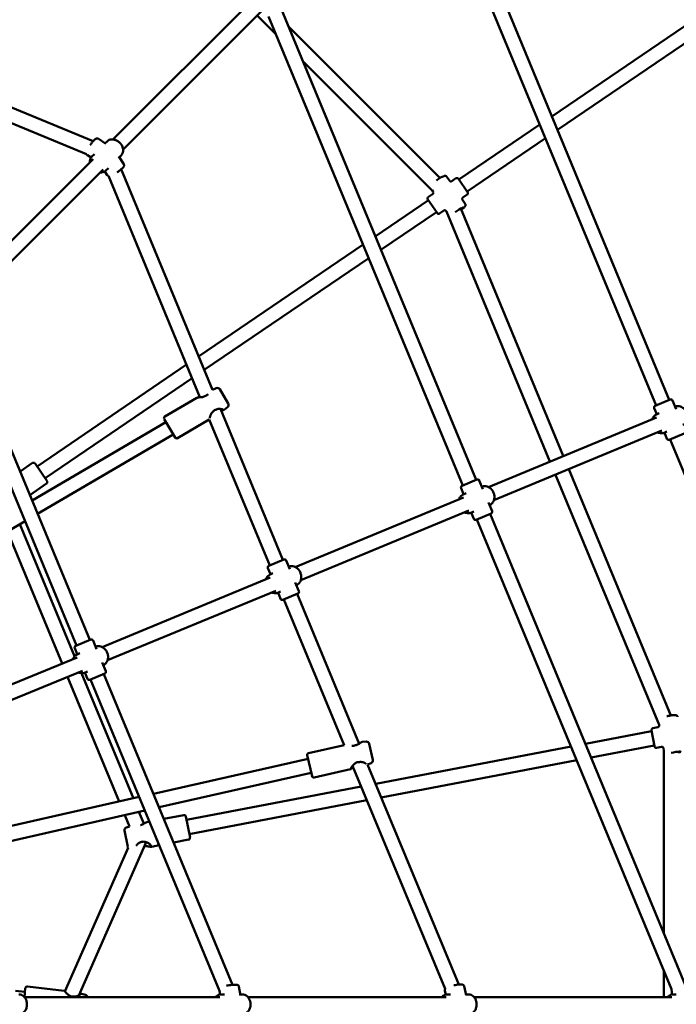
# Model space of a CAD drawing. Units: millimetres. Extents: x 536 to 10944, y -604 to 10332.
# Drawn here: x 5822 to 6553, y 4859 to 5954 of the extents above; entities that cross this region are included whole.
import ezdxf

# ---------------------------------------------------------------- set-up
doc = ezdxf.new("R2010")
doc.units = ezdxf.units.MM
doc.layers.add('Widoczne (ISO)', color=7, linetype='Continuous', lineweight=50)
doc.styles.get("Standard").update_dxf_attribs({"font": 'arial.ttf'})
doc.dimstyles.new('Leikkiset keinu', dxfattribs={"dimtxt": 150, "dimasz": 2.5, "dimexe": 0.06, "dimexo": 0.625, "dimtad": 0, "dimtih": 1, "dimtoh": 1, "dimdec": 0, "dimtxsty": 'Standard', "dimcen": 2.5, "dimadec": 0, "dimazin": 0, "dimtfac": 1, "dimtmove": 0, "dimatfit": 3, "dimfxl": 1, "dimarcsym": 0})

# ---------------------------------------------------------------- blocks, each defined once
blk = doc.blocks.new('*D3')
at = {"color": 0, "lineweight": -2}
for p, q in [((4975.7, 9297.9), (10717.2, 9297.9)), ((10717.2, 9295.4), (10717.2, 4936.3)), ((10717.2, 422.7), (10717.2, 4781.9)), ((5004.4, 420.2), (10717.2, 420.2))]:
    blk.add_line(p, q, dxfattribs=at)
at = {"color": 0}
for points in [[(10717.6, 9295.4), (10716.8, 9295.4), (10717.2, 9297.9)], [(10716.8, 422.7), (10717.6, 422.7), (10717.2, 420.2)]]:
    blk.add_solid(points, dxfattribs=at)
at = {"layer": 'Defpoints', "color": 0}
for p in [(4975.1, 9297.9), (10717.2, 9297.9), (5003.8, 420.2)]:
    blk.add_point(p, dxfattribs=at)
at = {"color": 0, "insert": (10717.2, 4859.1), "char_height": 150, "attachment_point": 5}
blk.add_mtext('8878', dxfattribs=at)
blk = doc.blocks.new('*D5')
at = {"color": 0, "lineweight": -2}
for p, q in [((4975.7, 7796), (9896.9, 7796)), ((9896.8, 7793.5), (9896.8, 4936.2)), ((9896.8, 1924.4), (9896.8, 4781.8)), ((4977.6, 1921.9), (9896.9, 1921.9))]:
    blk.add_line(p, q, dxfattribs=at)
at = {"color": 0}
for points in [[(9897.2, 7793.5), (9896.4, 7793.5), (9896.8, 7796)], [(9896.4, 1924.4), (9897.2, 1924.4), (9896.8, 1921.9)]]:
    blk.add_solid(points, dxfattribs=at)
at = {"layer": 'Defpoints', "color": 0}
for p in [(4975.1, 7796), (9896.8, 7796), (4977, 1921.9)]:
    blk.add_point(p, dxfattribs=at)
at = {"color": 0, "insert": (9896.8, 4859), "char_height": 150, "attachment_point": 5}
blk.add_mtext('5874', dxfattribs=at)

msp = doc.modelspace()

# ---------------------------------------------------------------- linework, layer by layer
at = {"layer": 'Widoczne (ISO)'}
for p, q in [((6530.1, 5525.2), (6276.8, 6136.6)), ((6544.8, 5531.3), (6291.3, 6143.4)), ((5925.9, 5821), (6081.4, 5976.5)), ((5937.2, 5809.7), (6092.7, 5965.2)), ((6107.3, 5938), (6086.4, 5958.9)), ((6113.3, 5965.4), (6330, 5442.3)), ((6414.2, 5846.7), (6589.3, 5965.7)), ((6099.1, 5957.8), (6315.2, 5436.2)), ((6289.9, 5778.1), (6120.9, 5947.1)), ((6420.5, 5831.6), (6600.9, 5954.2)), ((5659, 5920.4), (5903.9, 5819)), ((5648.3, 5907.5), (5896.6, 5804.7)), ((6281.2, 5764.2), (6136.9, 5908.5)), ((6310.8, 5776.4), (6400.7, 5837.5)), ((5909.6, 5821.9), (5918.1, 5816.3)), ((5919.4, 5818.8), (5917.4, 5816.8)), ((6319.8, 5763.2), (6407, 5822.4)), ((5905.3, 5804.7), (5902.6, 5802)), ((5748, 5643.1), (5903.8, 5799)), ((5897.5, 5803.5), (5901.6, 5800.8)), ((5938, 5793.5), (5932.4, 5802)), ((5935, 5803.3), (5932.9, 5801.2)), ((5759.3, 5631.8), (5915.1, 5787.7)), ((5919.7, 5781.4), (5917, 5785.5)), ((5920.9, 5789.2), (5918.2, 5786.5)), ((5935.2, 5787.8), (6036.7, 5542.6)), ((5920.9, 5780.5), (6022.8, 5534.2)), ((6297.1, 5779.7), (6300.2, 5775.2)), ((6302.9, 5774.6), (6307.5, 5777.8)), ((6310.3, 5777.2), (6320.4, 5762.3)), ((6280.9, 5764.5), (6282, 5762.8)), ((6217.8, 5713.2), (6276.9, 5753.4)), ((6286.5, 5739.3), (6276.4, 5754.2)), ((6276.9, 5757), (6281.5, 5760.1)), ((6314.8, 5753.7), (6317.8, 5749.2)), ((6315.3, 5756.4), (6319.9, 5759.6)), ((6224, 5698.1), (6285.9, 5740.1)), ((6289.3, 5738.8), (6293.9, 5741.9)), ((6296.6, 5741.4), (6297.3, 5740.3)), ((6412.1, 5462.8), (6297, 5740.8)), ((6426.9, 5468.9), (6312.9, 5744.1)), ((6021.3, 5579.7), (6204.3, 5704)), ((6027.6, 5564.6), (6210.5, 5688.9)), ((5900.2, 5264.3), (5757.3, 5609.5)), ((5885.5, 5258.2), (5742.9, 5602.3)), ((5841.5, 5457.4), (6007.8, 5570.5)), ((5850.5, 5444.2), (6014.1, 5555.4)), ((6040.9, 5544.4), (6036.7, 5542.6)), ((6054, 5527.2), (6044.7, 5543.2)), ((5983.7, 5512.8), (6019.4, 5533.7)), ((6529.1, 5524.8), (6545.8, 5531.7)), ((6045.6, 5521.2), (6115.1, 5353.3)), ((6053.3, 5523.3), (6049.6, 5520.4)), ((6528, 5522.2), (6530.9, 5515.3)), ((6548.4, 5530.6), (6552.4, 5520.9)), ((6551.5, 5523.8), (6551.2, 5523.7)), ((5995, 5489.5), (5982.9, 5510)), ((5997.7, 5488.8), (6033.1, 5509.5)), ((6033.1, 5509.5), (6100.3, 5347.2)), ((6530.6, 5511.9), (6343.6, 5434.4)), ((6533.7, 5516.4), (6530.6, 5515.1)), ((5984.9, 5506.7), (5836, 5419.4)), ((5993, 5492.9), (5842.2, 5404.5)), ((6536.7, 5497.1), (6349.7, 5419.7)), ((6542.1, 5496.1), (6539, 5494.8)), ((6539.3, 5494.9), (6542.2, 5488)), ((6561.4, 5493.8), (6544.8, 5486.9)), ((6801, 4871.1), (6545.7, 5487.3)), ((5836.5, 5461.2), (5822.6, 5451.7)), ((5839.3, 5460.6), (5852.7, 5441)), ((6546.5, 5180.3), (6433, 5454.2)), ((6533.5, 5169.7), (6418.2, 5448)), ((5852.1, 5438.2), (5833.5, 5425.5)), ((6313.2, 5433.2), (6316, 5426.3)), ((6314.3, 5435.8), (6330.9, 5442.7)), ((6333.5, 5441.6), (6337.5, 5431.9)), ((6336.7, 5434.8), (6336.4, 5434.7)), ((6315.8, 5422.9), (6128.8, 5345.4)), ((6318.9, 5427.4), (6315.7, 5426.1)), ((6343.6, 5417.2), (6347.7, 5407.4)), ((6345.1, 5414.5), (6344.8, 5414.4)), ((6321.9, 5408.1), (6134.9, 5330.7)), ((6327.3, 5407.1), (6324.2, 5405.8)), ((6324.5, 5405.9), (6327.3, 5399)), ((6346.6, 5404.8), (6330, 5397.9)), ((6345.7, 5404.4), (6562.6, 4880.7)), ((5828.2, 5396.4), (5693.8, 5317.6)), ((5883.2, 5246.2), (5822.4, 5392.9)), ((6330.9, 5398.3), (6547.3, 4875.9)), ((5869.3, 5238), (5808.5, 5384.8)), ((6099.4, 5346.8), (6116, 5353.7)), ((6118.6, 5352.6), (6122.7, 5342.9)), ((6121.8, 5345.8), (6121.5, 5345.7)), ((6100.9, 5333.9), (5913.9, 5256.4)), ((6098.3, 5344.2), (6101.2, 5337.3)), ((6104, 5338.4), (6100.9, 5337.1)), ((6128.8, 5328.2), (6132.8, 5318.4)), ((6130.2, 5325.5), (6129.9, 5325.4)), ((6107, 5319.1), (5920, 5241.7)), ((6112.4, 5318.1), (6109.3, 5316.8)), ((6109.6, 5316.9), (6112.5, 5310)), ((6131.7, 5315.8), (6115.1, 5308.9)), ((6130.8, 5315.4), (6199.8, 5148.9)), ((6116, 5309.3), (6183.1, 5147.3)), ((5884.5, 5257.8), (5901.2, 5264.7)), ((5903.8, 5263.6), (5907.8, 5253.9)), ((5883.4, 5255.2), (5886.3, 5248.3)), ((5889.1, 5249.4), (5886, 5248.1)), ((5907, 5256.8), (5906.6, 5256.7)), ((5886, 5244.9), (5807.5, 5212.4)), ((5913.9, 5239.2), (5917.9, 5229.4)), ((5915.4, 5236.5), (5915.1, 5236.4)), ((5892.1, 5230.1), (5813.6, 5197.6)), ((5948.7, 5088.1), (5891.1, 5227.2)), ((5897.5, 5229.1), (5894.4, 5227.8)), ((5894.7, 5227.9), (5897.6, 5221)), ((5916.9, 5226.8), (5900.2, 5219.9)), ((6059.1, 4880.7), (5915.9, 5226.4)), ((5932.9, 5084.5), (5875.4, 5223.2)), ((6044.6, 4873.9), (5901.1, 5220.3)), ((6533.4, 5170.1), (6533.5, 5169.3)), ((6451.6, 5148.7), (6525.1, 5162.7)), ((6528.3, 5146), (6524.9, 5163.7)), ((6532, 5167.1), (6526.5, 5166)), ((6207.8, 5151.2), (6203.1, 5150.8)), ((6215.1, 5130.8), (6211, 5148.9)), ((6143.6, 5138.3), (6183.1, 5147.3)), ((6218.3, 5104.2), (6435.5, 5145.6)), ((6457.8, 5133.6), (6528.1, 5147)), ((6536.1, 5145.5), (6530.6, 5144.4)), ((6538.4, 5143.9), (6538.9, 5141.1)), ((6538.7, 4938.3), (6538.7, 5141.9)), ((6143, 5132.2), (5971.1, 5093.2)), ((6147.4, 5112.7), (6142.1, 5136)), ((6213.2, 5127.3), (6209.3, 5125.9)), ((6209.3, 5125.9), (6310.7, 4881)), ((6224.5, 5089.1), (6441.8, 5130.5)), ((6146.5, 5116.5), (5977.3, 5078.2)), ((6149.8, 5111.2), (6190.2, 5120.4)), ((6192.6, 5124.4), (6295.5, 4876.1)), ((6007.9, 5064.1), (6202.2, 5101.1)), ((5955.3, 5089.6), (5805.1, 5055.5)), ((6010.9, 5048.4), (6208.5, 5086)), ((5961.5, 5074.6), (5808.7, 5039.9)), ((5960.3, 5060), (5954.9, 5073.1)), ((5944.4, 5056.8), (5939.1, 5069.5)), ((5966.6, 5062.2), (5963.7, 5061.6)), ((6004.9, 5069.5), (5982.7, 5065.3)), ((6007.2, 5067.9), (6011.7, 5044.5)), ((5938.9, 5052.2), (5942.4, 5034)), ((5940.9, 5055.6), (5944.4, 5056.8)), ((5888.2, 4868.9), (5963, 5039.2)), ((5963, 5039.2), (5963.2, 5039.2)), ((6010.1, 5042.2), (5993.6, 5039)), ((5872.6, 4873.2), (5942.8, 5033)), ((5977.5, 5036), (5968.9, 5034.3)), ((6538.7, 4866.9), (6538.7, 4896.5)), ((5817.6, 4873.9), (5828, 4872.7)), ((5827.4, 4867.1), (5828.5, 4877)), ((5830.8, 4878.8), (5871.8, 4873.9)), ((6044.6, 4873.9), (6045.3, 4869.9)), ((6066.1, 4878.7), (6067.7, 4868.7)), ((6295.2, 4874.5), (6296.2, 4869.7)), ((6316.8, 4879), (6318.8, 4869)), ((6547.3, 4875.5), (6548.1, 4869.9)), ((6044.9, 4866.9), (5827.6, 4866.9)), ((5895.5, 4869.4), (5891.1, 4870.5)), ((6049.9, 4869.9), (6046.2, 4869.9)), ((6070, 4869.9), (6067.5, 4869.9)), ((6296.5, 4866.9), (6076.1, 4866.9)), ((6301.6, 4869.9), (6297.8, 4869.9)), ((6321.6, 4869.9), (6318.7, 4869.9)), ((6547.6, 4866.9), (6327.7, 4866.9)), ((6552.6, 4869.9), (6548.9, 4869.9))]:
    msp.add_line(p, q, dxfattribs=at)
for centre, radius, start, end in [((6308.6, 5776.1), 2, 34.2009, 124.2009), ((6318.7, 5761.2), 2, 304.2009, 34.2009), ((6278, 5755.3), 2, 124.2009, 214.2009), ((6288.1, 5740.4), 2, 214.2009, 304.2009), ((6042.1, 5541.6), 3, 30.3612, 112.7612), ((6031.3, 5536.1), 1, 120.1353, 131.2714), ((6546.5, 5529.9), 2, 22.5, 112.5), ((6040, 5521.3), 1, 286.3696, 297.3573), ((6051.5, 5525.6), 3, 307.9612, 30.3612), ((6529.9, 5523), 2, 112.5, 202.5), ((5984.7, 5511.1), 2, 120.3612, 210.3612), ((5996.7, 5490.5), 2, 210.3612, 300.3612), ((6544.1, 5488.8), 2, 202.5, 292.5), ((5837.6, 5459.5), 2, 34.2009, 124.2009), ((5851, 5439.8), 2, 304.2009, 34.2009), ((6315, 5434), 2, 112.5, 202.5), ((6331.7, 5440.9), 2, 22.5, 112.5), ((6345.8, 5406.7), 2, 292.5, 22.5), ((6329.2, 5399.8), 2, 202.5, 292.5), ((6100.2, 5345), 2, 112.5, 202.5), ((6116.8, 5351.9), 2, 22.5, 112.5), ((6131, 5317.7), 2, 292.5, 22.5), ((6114.3, 5310.8), 2, 202.5, 292.5), ((5885.3, 5256), 2, 112.5, 202.5), ((5901.9, 5262.9), 2, 22.5, 112.5), ((5916.1, 5228.7), 2, 292.5, 22.5), ((5899.5, 5221.8), 2, 202.5, 292.5), ((6526.9, 5164.1), 2, 100.7991, 190.7991), ((6208, 5148.2), 3, 12.7857, 95.1857), ((6144.1, 5136.4), 2, 102.7857, 192.7857), ((6196.1, 5146.2), 1, 102.491, 113.6203), ((6530.2, 5146.4), 2, 190.7991, 280.7991), ((6199.9, 5129.5), 1, 268.7405, 279.7155), ((6212.1, 5130.1), 3, 290.3857, 12.7857), ((6149.3, 5113.2), 2, 192.7857, 282.7857), ((6005.2, 5067.5), 2, 10.7991, 100.7991), ((5941.9, 5052.8), 3, 108.3991, 190.7991), ((5956.5, 5040.2), 1, 285.2465, 295.864), ((6009.7, 5044.1), 2, 280.7991, 10.7991), ((5945.3, 5034.5), 3, 190.7991, 211.3803), ((5830.5, 4876.8), 2, 83.1557, 173.1557), ((5882.6, 4866.6), 1, 85.3873, 96.4938), ((5894.8, 4866.5), 3, 8.862, 75.5557)]:
    msp.add_arc(centre, radius, start, end, dxfattribs=at)
for centre, major_axis, ratio, start_param, end_param in [((6309.9, 5741.4), (5.79, 3.93), 0.091444, 5.291492, 8.360706), ((6550.6, 5138.7), (6.88, 1.31), 0.100179, 5.346261, 8.401872)]:
    msp.add_ellipse(centre, major_axis=major_axis, ratio=ratio, start_param=start_param, end_param=end_param, dxfattribs=at)
for points, knots in [([(5909.6, 5821.9), (5909.4, 5822), (5909.1, 5822.1), (5908.5, 5822.2), (5908.3, 5822.2), (5907.8, 5822.2), (5907.5, 5822.1), (5906.9, 5821.9), (5906.6, 5821.7), (5905.9, 5821.1), (5905.5, 5820.7), (5904.5, 5819.7), (5903.8, 5818.9), (5902.5, 5817.3), (5901.9, 5816.5), (5901.1, 5815.3), (5900.8, 5814.9), (5900.6, 5814.5)], [4.031605, 4.031605, 4.031605, 4.031605, 4.096023, 4.096023, 4.168099, 4.168099, 4.267255, 4.267255, 4.46487, 4.46487, 4.740044, 4.740044, 5.123961, 5.123961, 5.463664, 5.463664, 5.614118, 5.614118, 5.614118, 5.614118]), ([(5919.4, 5818.8), (5920.1, 5819.5), (5920.8, 5820), (5922.5, 5820.8), (5923.5, 5821), (5925.5, 5821.1), (5926.5, 5821), (5928.6, 5820.5), (5929.7, 5820.1), (5931.7, 5818.9), (5932.7, 5818.2), (5934.4, 5816.5), (5935.1, 5815.5), (5936.3, 5813.5), (5936.7, 5812.4), (5937.2, 5810.2), (5937.3, 5809.1), (5937.1, 5807), (5936.8, 5806), (5936, 5804.5), (5935.5, 5803.8), (5935, 5803.3)], [0.002518, 0.002518, 0.002518, 0.002518, 0.289485, 0.289485, 0.586174, 0.586174, 0.903352, 0.903352, 1.23608, 1.23608, 1.574561, 1.574561, 1.91404, 1.91404, 2.252495, 2.252495, 2.584932, 2.584932, 2.900472, 2.900472, 3.144111, 3.144111, 3.144111, 3.144111]), ([(5896.6, 5804.7), (5896.6, 5804.6), (5896.7, 5804.5), (5896.8, 5804.1), (5897, 5803.8), (5897.4, 5803.6), (5897.4, 5803.5), (5897.5, 5803.5)], [7.0368798, 7.0368798, 7.0368798, 7.0368798, 7.071022, 7.071022, 7.1544888, 7.1544888, 7.1731978, 7.1731978, 7.1731978, 7.1731978]), ([(5902.6, 5802), (5902, 5801.4), (5901.5, 5800.6), (5900.7, 5798.9), (5900.5, 5798), (5900.4, 5796.5), (5900.4, 5796), (5900.4, 5795.6)], [6.2806671, 6.2806671, 6.2806671, 6.2806671, 6.5676335, 6.5676335, 6.864323, 6.864323, 7.011618, 7.011618, 7.011618, 7.011618]), ([(5911.7, 5784.3), (5912.3, 5784.2), (5912.8, 5784.2), (5914.4, 5784.4), (5915.4, 5784.6), (5917, 5785.5), (5917.6, 5785.9), (5918.2, 5786.5)], [8.6913089, 8.6913089, 8.6913089, 8.6913089, 8.8630811, 8.8630811, 9.1786213, 9.1786213, 9.4222598, 9.4222598, 9.4222598, 9.4222598]), ([(5930.5, 5784.3), (5931.1, 5784.7), (5931.7, 5785.1), (5933, 5786.1), (5933.8, 5786.7), (5935.3, 5787.9), (5935.9, 5788.4), (5937.1, 5789.6), (5937.6, 5790.1), (5938.1, 5791), (5938.3, 5791.3), (5938.4, 5791.9), (5938.4, 5792.1), (5938.4, 5792.5), (5938.4, 5792.9), (5938.2, 5793.3), (5938.1, 5793.4), (5938, 5793.5)], [6.925097, 6.925097, 6.925097, 6.925097, 7.149669, 7.149669, 7.482023, 7.482023, 7.823181, 7.823181, 8.205285, 8.205285, 8.370355, 8.370355, 8.428657, 8.428657, 8.512577, 8.512577, 8.535426, 8.535426, 8.535426, 8.535426]), ([(5919.7, 5781.4), (5919.9, 5781.1), (5920.1, 5780.9), (5920.5, 5780.6), (5920.7, 5780.5), (5920.9, 5780.5)], [5.3938329, 5.3938329, 5.3938329, 5.3938329, 5.4567829, 5.4567829, 5.5162266, 5.5162266, 5.5162266, 5.5162266]), ([(6285.9, 5775.5), (6286.5, 5775.9), (6287.1, 5776.3), (6288.5, 5777.2), (6289.3, 5777.7), (6290.8, 5778.7), (6291.6, 5779.1), (6292.9, 5779.8), (6293.4, 5780.1), (6294.3, 5780.4), (6294.5, 5780.5), (6295, 5780.6), (6295.2, 5780.6), (6295.7, 5780.6), (6295.9, 5780.6), (6296.5, 5780.3), (6296.7, 5780.2), (6297, 5779.9), (6297.1, 5779.8), (6297.1, 5779.7)], [4.645829, 4.645829, 4.645829, 4.645829, 4.874427, 4.874427, 5.201305, 5.201305, 5.532727, 5.532727, 5.884557, 5.884557, 6.083871, 6.083871, 6.161203, 6.161203, 6.226358, 6.226358, 6.266947, 6.266947, 6.283185, 6.283185, 6.283185, 6.283185]), ([(6300.2, 5775.2), (6300.3, 5775.1), (6300.4, 5774.9), (6300.7, 5774.7), (6300.8, 5774.5), (6301.3, 5774.4), (6301.5, 5774.3), (6302, 5774.3), (6302.2, 5774.3), (6302.5, 5774.4), (6302.7, 5774.5), (6302.8, 5774.6), (6302.9, 5774.6), (6302.9, 5774.6)], [0, 0, 0, 0, 0.0183143, 0.0183143, 0.0366286, 0.0366286, 0.05249662, 0.05249662, 0.06811303, 0.06811303, 0.08636516, 0.08636516, 0.09157149, 0.09157149, 0.09157149, 0.09157149]), ([(6281.5, 5760.1), (6281.6, 5760.2), (6281.7, 5760.3), (6282, 5760.5), (6282.1, 5760.7), (6282.3, 5761.2), (6282.3, 5761.4), (6282.4, 5761.8), (6282.3, 5762), (6282.2, 5762.4), (6282.1, 5762.6), (6282.1, 5762.7), (6282, 5762.8), (6282, 5762.8)], [-0.09157149, -0.09157149, -0.09157149, -0.09157149, -0.07325719, -0.07325719, -0.05494289, -0.05494289, -0.03907639, -0.03907639, -0.02345913, -0.02345913, -0.0051975, -0.0051975, 0, 0, 0, 0]), ([(6314.8, 5753.7), (6314.7, 5753.9), (6314.6, 5754), (6314.5, 5754.3), (6314.4, 5754.6), (6314.4, 5755), (6314.5, 5755.3), (6314.6, 5755.7), (6314.7, 5755.9), (6314.9, 5756.2), (6315.1, 5756.3), (6315.2, 5756.4), (6315.2, 5756.4), (6315.3, 5756.4)], [0, 0, 0, 0, 0.0183143, 0.0183143, 0.0366286, 0.0366286, 0.05249662, 0.05249662, 0.06811303, 0.06811303, 0.08636516, 0.08636516, 0.09157149, 0.09157149, 0.09157149, 0.09157149]), ([(6293.9, 5741.9), (6294, 5742), (6294.1, 5742), (6294.5, 5742.2), (6294.7, 5742.2), (6295.2, 5742.2), (6295.4, 5742.2), (6295.8, 5742), (6296, 5741.9), (6296.3, 5741.7), (6296.4, 5741.6), (6296.5, 5741.4), (6296.5, 5741.4), (6296.6, 5741.4)], [-0.09157149, -0.09157149, -0.09157149, -0.09157149, -0.07325719, -0.07325719, -0.05494289, -0.05494289, -0.03907639, -0.03907639, -0.02345913, -0.02345913, -0.0051975, -0.0051975, 0, 0, 0, 0]), ([(6313.4, 5742.9), (6313.6, 5743), (6313.7, 5743.1), (6314.6, 5743.8), (6315.2, 5744.3), (6316.4, 5745.2), (6316.8, 5745.7), (6317.4, 5746.3), (6317.6, 5746.5), (6317.9, 5746.9), (6318, 5747.1), (6318.1, 5747.5), (6318.2, 5747.8), (6318.2, 5748.4), (6318.1, 5748.6), (6318, 5749), (6317.9, 5749.1), (6317.8, 5749.2)], [5.136385, 5.136385, 5.136385, 5.136385, 5.201305, 5.201305, 5.532727, 5.532727, 5.884557, 5.884557, 6.083871, 6.083871, 6.161203, 6.161203, 6.226358, 6.226358, 6.266947, 6.266947, 6.283185, 6.283185, 6.283185, 6.283185]), ([(6030.7, 5536.8), (6030.2, 5536.4), (6029.6, 5536), (6028.5, 5535.4), (6028, 5535.2), (6026.8, 5534.8), (6026.1, 5534.6), (6025, 5534.4), (6024.5, 5534.4), (6023.7, 5534.3), (6023.3, 5534.3), (6022.5, 5534.2), (6022.1, 5534.2), (6021.4, 5534.1), (6021.1, 5534.1), (6020.6, 5534), (6020.3, 5534), (6019.9, 5533.9), (6019.7, 5533.9), (6019.4, 5533.7)], [0, 0, 0, 0, 0.22814, 0.22814, 0.420657, 0.420657, 0.659654, 0.659654, 0.821983, 0.821983, 0.984313, 0.984313, 1.146642, 1.146642, 1.308971, 1.308971, 1.466133, 1.466133, 1.623294, 1.623294, 1.623294, 1.623294]), ([(6033.7, 5511.1), (6033.7, 5511.2), (6033.7, 5511.3), (6033.8, 5511.8), (6033.9, 5512.2), (6034.2, 5513.1), (6034.3, 5513.4), (6034.6, 5514.2), (6034.8, 5514.6), (6035.2, 5515.5), (6035.4, 5516), (6036, 5516.8), (6036.2, 5517.3), (6036.8, 5518), (6037.1, 5518.3), (6037.9, 5519.1), (6038.4, 5519.5), (6039.4, 5520), (6039.8, 5520.2), (6040.3, 5520.3)], [2.05362, 2.05362, 2.05362, 2.05362, 2.14576, 2.14576, 2.382234, 2.382234, 2.540063, 2.540063, 2.718415, 2.718415, 2.898895, 2.898895, 3.076901, 3.076901, 3.220099, 3.220099, 3.449053, 3.449053, 3.609554, 3.609554, 3.609554, 3.609554]), ([(6040.5, 5520.4), (6041, 5520.7), (6041.5, 5520.9), (6042.8, 5521.2), (6043.5, 5521.2), (6044.9, 5521.3), (6045.6, 5521.2), (6046.5, 5521.1), (6046.8, 5521.1), (6047.3, 5521), (6047.5, 5520.9), (6047.9, 5520.8), (6048.1, 5520.8), (6048.2, 5520.7), (6048.3, 5520.7), (6048.3, 5520.6), (6048.3, 5520.6), (6048.3, 5520.6)], [0, 0, 0, 0, 0.203361, 0.203361, 0.464411, 0.464411, 0.740812, 0.740812, 0.879013, 0.879013, 1.017213, 1.017213, 1.142651, 1.142651, 1.237507, 1.237507, 1.271527, 1.271527, 1.271527, 1.271527]), ([(6049.6, 5520.4), (6049.5, 5520.3), (6049.3, 5520.2), (6048.9, 5520), (6048.6, 5520), (6047.7, 5519.8), (6047.3, 5519.7), (6046.6, 5519.6), (6046.4, 5519.6), (6046.2, 5519.6)], [1.5487584, 1.5487584, 1.5487584, 1.5487584, 1.6290719, 1.6290719, 1.8721195, 1.8721195, 2.115167, 2.115167, 2.1882231, 2.1882231, 2.1882231, 2.1882231]), ([(6551.5, 5523.8), (6552.4, 5524.2), (6553.3, 5524.4), (6555.3, 5524.4), (6556.2, 5524.3), (6558.2, 5523.7), (6559.1, 5523.2), (6560.9, 5521.9), (6561.7, 5521.1), (6563.1, 5519.2), (6563.7, 5518.2), (6564.6, 5516), (6565, 5514.8), (6565.2, 5512.5), (6565.2, 5511.3), (6564.8, 5509.1), (6564.4, 5508), (6563.4, 5506.2), (6562.8, 5505.4), (6561.4, 5504.2), (6560.7, 5503.8), (6560, 5503.5)], [3.141593, 3.141593, 3.141593, 3.141593, 3.432923, 3.432923, 3.732469, 3.732469, 4.049509, 4.049509, 4.380482, 4.380482, 4.717292, 4.717292, 5.055311, 5.055311, 5.392025, 5.392025, 5.72249, 5.72249, 6.037788, 6.037788, 6.283185, 6.283185, 6.283185, 6.283185]), ([(6530.6, 5515.1), (6529.7, 5514.8), (6528.9, 5514.3), (6527.6, 5513), (6527, 5512.2), (6526.3, 5510.9), (6526.1, 5510.4), (6526, 5510)], [3.1415927, 3.1415927, 3.1415927, 3.1415927, 3.4329226, 3.4329226, 3.7324687, 3.7324687, 3.8756477, 3.8756477, 3.8756477, 3.8756477]), ([(6532.1, 5495.2), (6532.6, 5494.9), (6533.1, 5494.7), (6534.7, 5494.3), (6535.7, 5494.2), (6537.5, 5494.3), (6538.3, 5494.5), (6539, 5494.8)], [5.5491302, 5.5491302, 5.5491302, 5.5491302, 5.7224904, 5.7224904, 6.0377879, 6.0377879, 6.2831853, 6.2831853, 6.2831853, 6.2831853]), ([(6336.7, 5434.8), (6337.5, 5435.2), (6338.5, 5435.4), (6340.4, 5435.4), (6341.4, 5435.3), (6343.3, 5434.7), (6344.3, 5434.2), (6346, 5432.9), (6346.9, 5432.1), (6348.3, 5430.2), (6348.9, 5429.2), (6349.8, 5427), (6350.1, 5425.8), (6350.4, 5423.5), (6350.3, 5422.3), (6349.9, 5420.1), (6349.6, 5419), (6348.6, 5417.2), (6347.9, 5416.4), (6346.5, 5415.2), (6345.8, 5414.8), (6345.1, 5414.5)], [3.141593, 3.141593, 3.141593, 3.141593, 3.432923, 3.432923, 3.732469, 3.732469, 4.049509, 4.049509, 4.380482, 4.380482, 4.717292, 4.717292, 5.055311, 5.055311, 5.392025, 5.392025, 5.72249, 5.72249, 6.037788, 6.037788, 6.283185, 6.283185, 6.283185, 6.283185]), ([(6315.7, 5426.1), (6314.9, 5425.8), (6314.1, 5425.3), (6312.7, 5424), (6312.1, 5423.2), (6311.4, 5421.9), (6311.2, 5421.4), (6311.1, 5421)], [3.1415927, 3.1415927, 3.1415927, 3.1415927, 3.4329226, 3.4329226, 3.7324687, 3.7324687, 3.8756477, 3.8756477, 3.8756477, 3.8756477]), ([(6317.2, 5406.2), (6317.7, 5405.9), (6318.3, 5405.7), (6319.8, 5405.3), (6320.9, 5405.2), (6322.7, 5405.3), (6323.4, 5405.5), (6324.2, 5405.8)], [5.5491302, 5.5491302, 5.5491302, 5.5491302, 5.7224904, 5.7224904, 6.0377879, 6.0377879, 6.2831853, 6.2831853, 6.2831853, 6.2831853]), ([(6121.8, 5345.8), (6122.7, 5346.2), (6123.6, 5346.4), (6125.5, 5346.4), (6126.5, 5346.3), (6128.4, 5345.7), (6129.4, 5345.2), (6131.2, 5343.9), (6132, 5343.1), (6133.4, 5341.2), (6134, 5340.2), (6134.9, 5338), (6135.2, 5336.8), (6135.5, 5334.5), (6135.5, 5333.3), (6135.1, 5331.1), (6134.7, 5330), (6133.7, 5328.2), (6133, 5327.4), (6131.6, 5326.2), (6131, 5325.8), (6130.2, 5325.5)], [3.141593, 3.141593, 3.141593, 3.141593, 3.432923, 3.432923, 3.732469, 3.732469, 4.049509, 4.049509, 4.380482, 4.380482, 4.717292, 4.717292, 5.055311, 5.055311, 5.392025, 5.392025, 5.72249, 5.72249, 6.037788, 6.037788, 6.283185, 6.283185, 6.283185, 6.283185]), ([(6100.9, 5337.1), (6100, 5336.8), (6099.2, 5336.3), (6097.8, 5335), (6097.2, 5334.2), (6096.6, 5332.9), (6096.4, 5332.4), (6096.2, 5332)], [3.1415927, 3.1415927, 3.1415927, 3.1415927, 3.4329226, 3.4329226, 3.7324687, 3.7324687, 3.8756477, 3.8756477, 3.8756477, 3.8756477]), ([(6102.4, 5317.2), (6102.9, 5316.9), (6103.4, 5316.7), (6105, 5316.3), (6106, 5316.2), (6107.8, 5316.3), (6108.6, 5316.5), (6109.3, 5316.8)], [5.5491302, 5.5491302, 5.5491302, 5.5491302, 5.7224904, 5.7224904, 6.0377879, 6.0377879, 6.2831853, 6.2831853, 6.2831853, 6.2831853]), ([(5907, 5256.8), (5907.8, 5257.2), (5908.7, 5257.4), (5910.7, 5257.4), (5911.6, 5257.3), (5913.6, 5256.7), (5914.5, 5256.2), (5916.3, 5254.9), (5917.1, 5254.1), (5918.6, 5252.2), (5919.2, 5251.2), (5920.1, 5249), (5920.4, 5247.8), (5920.6, 5245.5), (5920.6, 5244.3), (5920.2, 5242.1), (5919.8, 5241), (5918.8, 5239.2), (5918.2, 5238.4), (5916.8, 5237.2), (5916.1, 5236.8), (5915.4, 5236.5)], [3.141593, 3.141593, 3.141593, 3.141593, 3.432923, 3.432923, 3.732469, 3.732469, 4.049509, 4.049509, 4.380482, 4.380482, 4.717292, 4.717292, 5.055311, 5.055311, 5.392025, 5.392025, 5.72249, 5.72249, 6.037788, 6.037788, 6.283185, 6.283185, 6.283185, 6.283185]), ([(5886, 5248.1), (5885.1, 5247.8), (5884.3, 5247.3), (5883, 5246), (5882.4, 5245.2), (5881.7, 5243.9), (5881.5, 5243.4), (5881.4, 5243)], [3.1415927, 3.1415927, 3.1415927, 3.1415927, 3.4329226, 3.4329226, 3.7324687, 3.7324687, 3.8756477, 3.8756477, 3.8756477, 3.8756477]), ([(5887.5, 5228.2), (5888, 5227.9), (5888.5, 5227.7), (5890.1, 5227.3), (5891.1, 5227.2), (5892.9, 5227.3), (5893.7, 5227.5), (5894.4, 5227.8)], [5.5491302, 5.5491302, 5.5491302, 5.5491302, 5.7224904, 5.7224904, 6.0377879, 6.0377879, 6.2831853, 6.2831853, 6.2831853, 6.2831853]), ([(6542.1, 5179.5), (6542.7, 5179.6), (6543.2, 5179.7), (6544.7, 5180), (6545.6, 5180.1), (6547.5, 5180.4), (6548.3, 5180.5), (6549.9, 5180.7), (6550.6, 5180.7), (6551.5, 5180.7), (6551.9, 5180.7), (6552.5, 5180.5), (6552.7, 5180.5), (6553.2, 5180.2), (6553.4, 5180), (6553.8, 5179.6), (6554, 5179.3), (6554.1, 5179), (6554.1, 5178.9), (6554.1, 5178.8)], [1.504228, 1.504228, 1.504228, 1.504228, 1.675779, 1.675779, 2.003023, 2.003023, 2.334064, 2.334064, 2.681942, 2.681942, 2.911767, 2.911767, 3.022417, 3.022417, 3.088455, 3.088455, 3.13092, 3.13092, 3.141593, 3.141593, 3.141593, 3.141593]), ([(6532, 5167.1), (6532.1, 5167.1), (6532.2, 5167.1), (6532.6, 5167.3), (6532.8, 5167.4), (6533.1, 5167.8), (6533.3, 5167.9), (6533.4, 5168.3), (6533.5, 5168.5), (6533.5, 5168.9), (6533.5, 5169.1), (6533.5, 5169.3), (6533.5, 5169.3), (6533.5, 5169.3)], [-0.1003469, -0.1003469, -0.1003469, -0.1003469, -0.0802775, -0.0802775, -0.0602081, -0.0602081, -0.0426807, -0.0426807, -0.0254087, -0.0254087, -0.0053393, -0.0053393, 0, 0, 0, 0]), ([(6203.1, 5150.8), (6202.9, 5150.8), (6202.8, 5150.7), (6202.3, 5150.5), (6202, 5150.4), (6201.3, 5149.9), (6200.9, 5149.6), (6200, 5149.1), (6199.5, 5148.7), (6198.4, 5148.1), (6197.8, 5147.8), (6196.8, 5147.4), (6196.3, 5147.3), (6195.9, 5147.2)], [1.555868, 1.555868, 1.555868, 1.555868, 1.642496, 1.642496, 1.884122, 1.884122, 2.125747, 2.125747, 2.367373, 2.367373, 2.608999, 2.608999, 2.763996, 2.763996, 2.763996, 2.763996]), ([(6195.7, 5147.1), (6195.1, 5146.9), (6194.4, 5146.7), (6193.2, 5146.4), (6192.6, 5146.4), (6191.9, 5146.4), (6191.7, 5146.4), (6191.6, 5146.4)], [0, 0, 0, 0, 0.2281458, 0.2281458, 0.4206384, 0.4206384, 0.4730093, 0.4730093, 0.4730093, 0.4730093]), ([(6536.1, 5145.5), (6536.2, 5145.5), (6536.4, 5145.5), (6536.7, 5145.5), (6537, 5145.4), (6537.4, 5145.3), (6537.6, 5145.1), (6537.9, 5144.8), (6538, 5144.7), (6538.2, 5144.3), (6538.3, 5144.2), (6538.3, 5144), (6538.3, 5144), (6538.4, 5143.9)], [-0.1003469, -0.1003469, -0.1003469, -0.1003469, -0.0802775, -0.0802775, -0.0602081, -0.0602081, -0.0426807, -0.0426807, -0.0254087, -0.0254087, -0.0053393, -0.0053393, 0, 0, 0, 0]), ([(6190.7, 5121.5), (6190.7, 5121.5), (6190.7, 5121.5), (6190.7, 5121.5), (6190.7, 5121.5), (6190.8, 5121.7), (6190.9, 5121.9), (6191.2, 5122.4), (6191.5, 5122.8), (6192, 5123.6), (6192.2, 5123.9), (6192.8, 5124.5), (6193.1, 5124.9), (6193.8, 5125.6), (6194.1, 5126), (6194.9, 5126.7), (6195.3, 5127), (6196.1, 5127.5), (6196.4, 5127.7), (6197.4, 5128.1), (6198, 5128.3), (6199, 5128.5), (6199.5, 5128.5), (6199.9, 5128.5)], [1.907416, 1.907416, 1.907416, 1.907416, 1.90813, 1.90813, 2.003278, 2.003278, 2.166327, 2.166327, 2.410409, 2.410409, 2.572059, 2.572059, 2.752539, 2.752539, 2.933018, 2.933018, 3.105555, 3.105555, 3.242476, 3.242476, 3.464422, 3.464422, 3.609554, 3.609554, 3.609554, 3.609554]), ([(6200.1, 5128.5), (6200.6, 5128.6), (6201.2, 5128.6), (6202.5, 5128.5), (6203.2, 5128.4), (6204.6, 5128), (6205.2, 5127.7), (6206, 5127.4), (6206.3, 5127.2), (6206.8, 5127), (6207, 5126.8), (6207.2, 5126.7), (6207.2, 5126.7), (6207.3, 5126.6)], [0, 0, 0, 0, 0.203479, 0.203479, 0.464606, 0.464606, 0.741007, 0.741007, 0.879208, 0.879208, 1.017408, 1.017408, 1.059167, 1.059167, 1.059167, 1.059167]), ([(6193.4, 5122.6), (6193.3, 5122.5), (6193.2, 5122.5), (6192.8, 5122.1), (6192.5, 5121.9), (6191.9, 5121.5), (6191.7, 5121.3), (6191.2, 5121), (6191, 5120.8), (6190.6, 5120.6), (6190.5, 5120.5), (6190.2, 5120.4)], [0.9341918, 0.9341918, 0.9341918, 0.9341918, 0.9827556, 0.9827556, 1.144311, 1.144311, 1.3058664, 1.3058664, 1.4607101, 1.4607101, 1.6155538, 1.6155538, 1.6155538, 1.6155538]), ([(5963.7, 5061.6), (5963.2, 5061.5), (5962.7, 5061.3), (5961.7, 5060.8), (5961.1, 5060.4), (5959.8, 5059.7), (5959.1, 5059.3), (5958, 5058.8), (5957.6, 5058.6), (5957.1, 5058.4), (5956.9, 5058.3), (5956.7, 5058.2)], [2.161862, 2.161862, 2.161862, 2.161862, 2.4514, 2.4514, 2.740939, 2.740939, 3.030477, 3.030477, 3.175246, 3.175246, 3.233352, 3.233352, 3.233352, 3.233352]), ([(5951.8, 5035.3), (5952.1, 5035.6), (5952.3, 5036), (5953.1, 5036.9), (5953.6, 5037.5), (5954.5, 5038.2), (5954.9, 5038.4), (5955.7, 5038.9), (5956.2, 5039.1), (5956.8, 5039.3)], [1.9489383, 1.9489383, 1.9489383, 1.9489383, 2.1398015, 2.1398015, 2.4161994, 2.4161994, 2.5543984, 2.5543984, 2.7639963, 2.7639963, 2.7639963, 2.7639963]), ([(5957, 5039.3), (5957.6, 5039.6), (5958.2, 5039.8), (5959.4, 5040), (5960, 5040), (5961.3, 5039.8), (5962, 5039.7), (5963.2, 5039.2), (5963.6, 5039.1), (5964.5, 5038.6), (5965, 5038.4), (5965.8, 5037.9), (5966.2, 5037.6), (5966.8, 5037.1), (5967.1, 5036.9), (5967.6, 5036.6), (5967.7, 5036.4), (5968, 5036.1), (5968.1, 5036), (5968.2, 5035.8), (5968.3, 5035.7), (5968.3, 5035.7)], [0, 0, 0, 0, 0.231324, 0.231324, 0.430342, 0.430342, 0.674871, 0.674871, 0.845939, 0.845939, 1.026415, 1.026415, 1.206525, 1.206525, 1.364426, 1.364426, 1.498284, 1.498284, 1.60955, 1.60955, 1.76298, 1.76298, 1.76298, 1.76298]), ([(5968.9, 5034.3), (5968.4, 5034.2), (5967.9, 5034.3), (5966.7, 5034.4), (5966, 5034.5), (5964.6, 5034.7), (5963.8, 5034.8), (5962.6, 5034.9), (5962.1, 5034.9), (5961.5, 5034.9), (5961.3, 5034.9), (5961.1, 5034.9)], [2.161862, 2.161862, 2.161862, 2.161862, 2.4514, 2.4514, 2.740939, 2.740939, 3.030477, 3.030477, 3.175246, 3.175246, 3.241923, 3.241923, 3.241923, 3.241923]), ([(5871.8, 4873.9), (5871.9, 4873.9), (5871.9, 4873.8), (5872.1, 4873.8), (5872.2, 4873.8), (5872.4, 4873.6), (5872.5, 4873.5), (5872.7, 4873.4)], [1.8975838, 1.8975838, 1.8975838, 1.8975838, 1.9278168, 1.9278168, 1.9847518, 1.9847518, 2.1367664, 2.1367664, 2.1367664, 2.1367664]), ([(6066.1, 4878.7), (6066.1, 4879), (6066, 4879.3), (6065.8, 4879.7), (6065.6, 4879.9), (6065.3, 4880.2), (6065.1, 4880.3), (6064.7, 4880.5), (6064.5, 4880.6), (6063.8, 4880.8), (6063.3, 4880.8), (6061.8, 4880.9), (6060.9, 4880.8), (6058.9, 4880.7), (6057.9, 4880.6), (6055.9, 4880.3), (6054.9, 4880.2), (6053.4, 4879.9), (6052.9, 4879.8), (6052.4, 4879.7)], [4.024406, 4.024406, 4.024406, 4.024406, 4.07136, 4.07136, 4.123252, 4.123252, 4.190054, 4.190054, 4.296672, 4.296672, 4.60896, 4.60896, 5.024366, 5.024366, 5.36378, 5.36378, 5.694067, 5.694067, 5.857116, 5.857116, 5.857116, 5.857116]), ([(6295.5, 4876.1), (6295.4, 4876), (6295.4, 4875.9), (6295.2, 4875.5), (6295.2, 4875.2), (6295.2, 4874.7), (6295.2, 4874.6), (6295.2, 4874.5)], [7.0368798, 7.0368798, 7.0368798, 7.0368798, 7.071022, 7.071022, 7.1544888, 7.1544888, 7.1731978, 7.1731978, 7.1731978, 7.1731978]), ([(6316.8, 4879), (6316.7, 4879.3), (6316.6, 4879.6), (6316.3, 4880), (6316.1, 4880.2), (6315.7, 4880.5), (6315.5, 4880.6), (6314.9, 4880.9), (6314.5, 4881), (6313.6, 4881.1), (6313.1, 4881.1), (6311.6, 4881.1), (6310.6, 4881), (6308.6, 4880.8), (6307.6, 4880.6), (6306.1, 4880.4), (6305.6, 4880.3), (6305.2, 4880.2)], [4.031605, 4.031605, 4.031605, 4.031605, 4.096023, 4.096023, 4.168099, 4.168099, 4.267255, 4.267255, 4.46487, 4.46487, 4.740044, 4.740044, 5.123961, 5.123961, 5.463664, 5.463664, 5.614118, 5.614118, 5.614118, 5.614118]), ([(5821.4, 4869.9), (5822.3, 4869.9), (5823.3, 4869.7), (5825, 4869.1), (5825.8, 4868.6), (5827.3, 4867.3), (5828, 4866.5), (5829.1, 4864.6), (5829.6, 4863.5), (5830.2, 4861.3), (5830.3, 4860.1), (5830.3, 4857.7), (5830.2, 4856.5), (5829.6, 4854.3), (5829.1, 4853.2), (5827.9, 4851.3), (5827.2, 4850.4), (5825.6, 4849.1), (5824.7, 4848.6), (5823, 4848), (5822.2, 4847.9), (5821.4, 4847.9)], [0.007881, 0.007881, 0.007881, 0.007881, 0.294847, 0.294847, 0.591537, 0.591537, 0.908715, 0.908715, 1.241443, 1.241443, 1.579924, 1.579924, 1.919403, 1.919403, 2.257858, 2.257858, 2.590295, 2.590295, 2.905835, 2.905835, 3.149474, 3.149474, 3.149474, 3.149474]), ([(5882.5, 4867.6), (5881.8, 4867.5), (5881.2, 4867.5), (5879.9, 4867.7), (5879.4, 4867.9), (5878.2, 4868.3), (5877.6, 4868.7), (5876.6, 4869.3), (5876.2, 4869.6), (5875.5, 4870.2), (5875.1, 4870.5), (5874.4, 4871.1), (5874.1, 4871.4), (5873.6, 4872), (5873.4, 4872.2), (5873, 4872.6), (5872.9, 4872.8), (5872.7, 4873), (5872.6, 4873.1), (5872.5, 4873.2), (5872.5, 4873.2), (5872.5, 4873.2)], [0, 0, 0, 0, 0.229096, 0.229096, 0.424005, 0.424005, 0.664701, 0.664701, 0.836005, 0.836005, 1.016481, 1.016481, 1.196956, 1.196956, 1.362479, 1.362479, 1.504264, 1.504264, 1.620248, 1.620248, 1.692439, 1.692439, 1.692439, 1.692439]), ([(5890, 4870.1), (5890, 4870.1), (5890, 4870.1), (5890, 4870.1), (5890, 4870), (5889.8, 4869.9), (5889.6, 4869.7), (5888.9, 4869.3), (5888.4, 4869), (5887.3, 4868.5), (5886.6, 4868.2), (5885.6, 4867.9), (5885.2, 4867.8), (5884.5, 4867.7), (5884.2, 4867.6), (5883.4, 4867.6), (5883.1, 4867.6), (5882.7, 4867.6)], [1.499894, 1.499894, 1.499894, 1.499894, 1.511967, 1.511967, 1.616549, 1.616549, 1.814892, 1.814892, 2.09129, 2.09129, 2.367688, 2.367688, 2.505887, 2.505887, 2.634942, 2.634942, 2.763996, 2.763996, 2.763996, 2.763996]), ([(5888.6, 4869.9), (5889, 4870), (5889.4, 4870.2), (5890.1, 4870.4), (5890.3, 4870.5), (5890.8, 4870.5), (5890.9, 4870.6), (5891.1, 4870.5)], [0.7664313, 0.7664313, 0.7664313, 0.7664313, 0.9778645, 0.9778645, 1.2372028, 1.2372028, 1.2966914, 1.2966914, 1.2966914, 1.2966914]), ([(6046.2, 4869.9), (6045.3, 4869.9), (6044.4, 4869.7), (6042.7, 4869.1), (6041.9, 4868.6), (6040.8, 4867.6), (6040.4, 4867.3), (6040.1, 4866.9)], [0.0592743, 0.0592743, 0.0592743, 0.0592743, 0.3462406, 0.3462406, 0.6429302, 0.6429302, 0.7902251, 0.7902251, 0.7902251, 0.7902251]), ([(6070, 4869.9), (6070.9, 4869.9), (6071.8, 4869.7), (6073.6, 4869.1), (6074.4, 4868.6), (6075.9, 4867.3), (6076.6, 4866.5), (6077.7, 4864.6), (6078.2, 4863.5), (6078.8, 4861.3), (6078.9, 4860.1), (6078.9, 4857.7), (6078.8, 4856.5), (6078.1, 4854.3), (6077.7, 4853.2), (6076.5, 4851.3), (6075.8, 4850.4), (6074.1, 4849.1), (6073.2, 4848.6), (6071.6, 4848), (6070.8, 4847.9), (6070, 4847.9)], [6.223911, 6.223911, 6.223911, 6.223911, 6.510877, 6.510877, 6.807567, 6.807567, 7.124745, 7.124745, 7.457473, 7.457473, 7.795954, 7.795954, 8.135433, 8.135433, 8.473888, 8.473888, 8.806325, 8.806325, 9.121865, 9.121865, 9.365504, 9.365504, 9.365504, 9.365504]), ([(6297.8, 4869.9), (6296.9, 4869.9), (6296, 4869.7), (6294.3, 4869.1), (6293.4, 4868.6), (6292.3, 4867.6), (6292, 4867.3), (6291.7, 4866.9)], [6.2806671, 6.2806671, 6.2806671, 6.2806671, 6.5676335, 6.5676335, 6.864323, 6.864323, 7.011618, 7.011618, 7.011618, 7.011618]), ([(6321.6, 4869.9), (6322.5, 4869.9), (6323.4, 4869.7), (6325.2, 4869.1), (6326, 4868.6), (6327.5, 4867.3), (6328.2, 4866.5), (6329.3, 4864.6), (6329.7, 4863.5), (6330.3, 4861.3), (6330.5, 4860.1), (6330.5, 4857.7), (6330.3, 4856.5), (6329.7, 4854.3), (6329.3, 4853.2), (6328.1, 4851.3), (6327.4, 4850.4), (6325.7, 4849.1), (6324.8, 4848.6), (6323.1, 4848), (6322.4, 4847.9), (6321.6, 4847.9)], [0.002518, 0.002518, 0.002518, 0.002518, 0.289485, 0.289485, 0.586174, 0.586174, 0.903352, 0.903352, 1.23608, 1.23608, 1.574561, 1.574561, 1.91404, 1.91404, 2.252495, 2.252495, 2.584932, 2.584932, 2.900472, 2.900472, 3.144111, 3.144111, 3.144111, 3.144111]), ([(6548.9, 4869.9), (6548, 4869.9), (6547.1, 4869.7), (6545.4, 4869.1), (6544.5, 4868.6), (6543.4, 4867.6), (6543.1, 4867.3), (6542.8, 4866.9)], [0.0744745, 0.0744745, 0.0744745, 0.0744745, 0.3614408, 0.3614408, 0.6581304, 0.6581304, 0.8054253, 0.8054253, 0.8054253, 0.8054253])]:
    msp.add_open_spline(points, degree=3, knots=knots, dxfattribs=at)
for points in [[(6032, 5537.7), (6031.6, 5537.4), (6031.2, 5537.2), (6030.8, 5537)], [(6547.3, 4876), (6547.2, 4875.8), (6547.2, 4875.7), (6547.3, 4875.5)]]:
    msp.add_open_spline(points, degree=3, dxfattribs=at)

# ---------------------------------------------------------------- dimensions: what is measured, and where the dimension line sits
for base, p1, p2, picture, middle in [((10717.2, 9297.9), (5003.8, 420.2), (4975.1, 9297.9), '*D3', (10717.2, 4859.1)), ((9896.8, 7796), (4977, 1921.9), (4975.1, 7796), '*D5', (9896.8, 4859))]:
    dim = msp.add_linear_dim(base=base, p1=p1, p2=p2, angle=90, dimstyle='Leikkiset keinu', override={"dimlfac": 1})
    dim.commit()
    dim.dimension.update_dxf_attribs({"geometry": picture, "text_midpoint": middle})

doc.saveas('drawing.dxf')
